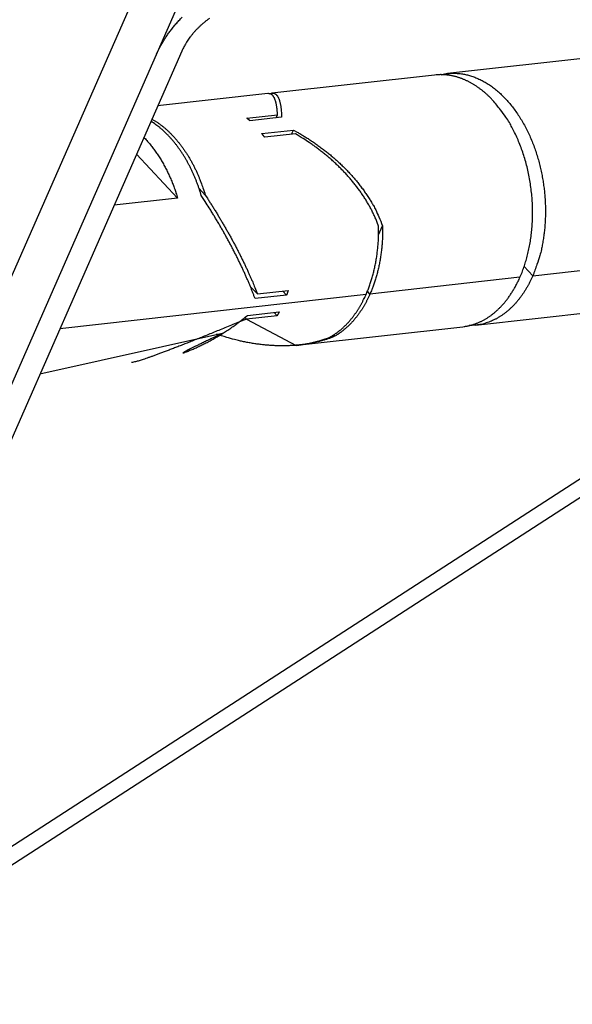
# Model space of a CAD drawing. Extents: x 0.8 to 33.8, y 0.5 to 21.5.
# Drawn here: x 28 to 28.3, y 6.8 to 7.4 of the extents above; entities that cross this region are included whole.
import ezdxf

# ---------------------------------------------------------------- set-up
doc = ezdxf.new("R2010")
doc.units = 0
doc.header["$MEASUREMENT"] = 0
doc.linetypes.add('HIDDENNEW0', pattern=[0.1875, 0.0625, -0.0625, 0.0625])
doc.layers.add('OBJ', color=7, linetype='HIDDENNEW0')

msp = doc.modelspace()

# ---------------------------------------------------------------- linework, layer by layer
at = {"layer": 'OBJ', "color": 7, "linetype": 'Continuous'}
for p, q in [((28.06855, 7.41841), (27.78682, 6.77712)), ((27.81862, 6.78067), (28.10035, 7.42196)), ((28.09772, 7.38154), (27.85305, 6.82464)), ((28.36944, 7.37888), (28.26628, 7.36736)), ((28.25814, 7.36645), (28.15496, 7.35493)), ((28.15246, 7.35465), (28.08246, 7.34683)), ((28.13903, 7.33911), (28.15851, 7.34129)), ((28.16107, 7.33961), (28.14103, 7.33737)), ((28.15759, 7.33922), (28.15851, 7.34129)), ((28.14859, 7.3293), (28.16861, 7.33153)), ((28.16746, 7.32891), (28.16861, 7.33153)), ((28.16982, 7.32918), (28.15035, 7.327)), ((28.06903, 7.31626), (28.09513, 7.28833)), ((28.11266, 7.29028), (28.10874, 7.29448)), ((28.09513, 7.28833), (28.05478, 7.28382)), ((28.22264, 7.26513), (28.22515, 7.27084)), ((28.32046, 7.23909), (28.41562, 7.24971)), ((28.31497, 7.24497), (28.32046, 7.23909)), ((28.56863, 7.23949), (27.86739, 6.78611)), ((27.8748, 6.80299), (28.54603, 7.23697)), ((28.31233, 7.23818), (28.21716, 7.22755)), ((28.14576, 7.22757), (28.14124, 7.2324)), ((28.21466, 7.22727), (28.02041, 7.20558)), ((28.16426, 7.22688), (28.14422, 7.22464)), ((28.14576, 7.22757), (28.16523, 7.22974)), ((28.16193, 7.22937), (28.16426, 7.22688)), ((28.21716, 7.22755), (28.21553, 7.22931)), ((28.28411, 7.20773), (28.38729, 7.21924)), ((28.13874, 7.21164), (28.13782, 7.21262)), ((28.15821, 7.21382), (28.13874, 7.21164)), ((28.13954, 7.21402), (28.15958, 7.21626)), ((28.15627, 7.21589), (28.15821, 7.21382)), ((28.13874, 7.21164), (28.17032, 7.19501)), ((28.1728, 7.19529), (28.27597, 7.20681)), ((28.00779, 7.17686), (28.12443, 7.20303)), ((28.19409, 7.20042), (28.19484, 7.2021))]:
    msp.add_line(p, q, dxfattribs=at)
for points in [[(28.08182, 7.37977), (28.08274, 7.38179, -0.009427), (28.08378, 7.38384, -0.008601), (28.08492, 7.38593, -0.008168), (28.08618, 7.38805, -0.008239), (28.08754, 7.3902, -0.008133), (28.08902, 7.39236, -0.00801), (28.0906, 7.39453, -0.007872), (28.09229, 7.39669, -0.007833), (28.09407, 7.39884, -0.007757), (28.09596, 7.40097, -0.007735), (28.09793, 7.40306, -0.007697)], [(28.11534, 7.4023, 0.008133), (28.11394, 7.40129, 0.008026), (28.11256, 7.40022, 0.007902), (28.11121, 7.39911, 0.007786), (28.1099, 7.39795, 0.007779), (28.10862, 7.39675, 0.007856), (28.10738, 7.39552, 0.007672), (28.1062, 7.39426, 0.007251), (28.10508, 7.393, 0.007874), (28.104, 7.3917, 0.009184), (28.10297, 7.39036, 0.007378), (28.10204, 7.3891, 0.00326), (28.10123, 7.38795, 0.009929), (28.10033, 7.38651, 0.017465), (28.09915, 7.38435, 0.00946), (28.09772, 7.38154, 0.00536)], [(28.29515, 7.35033), (28.29456, 7.35096, 0.00329), (28.29395, 7.35159, 0.00328), (28.29334, 7.3522, 0.00329), (28.29272, 7.35281, 0.003329), (28.29209, 7.3534, 0.003377), (28.29146, 7.35399, 0.00344), (28.29081, 7.35457, 0.003495), (28.29016, 7.35514, 0.003556), (28.2895, 7.3557, 0.003612), (28.28884, 7.35625, 0.003675), (28.28817, 7.35679, 0.003733), (28.28749, 7.35731, 0.003798), (28.2868, 7.35783, 0.003858), (28.2861, 7.35833, 0.003925), (28.2854, 7.35882, 0.003986), (28.2847, 7.3593, 0.004054), (28.28398, 7.35977, 0.004117), (28.28326, 7.36023, 0.004186), (28.28254, 7.36067, 0.004251), (28.28181, 7.3611, 0.00432), (28.28107, 7.36151, 0.004385), (28.28032, 7.36191, 0.004456), (28.27958, 7.3623, 0.004521), (28.27882, 7.36267, 0.004591), (28.27806, 7.36302, 0.004657), (28.2773, 7.36336, 0.004726), (28.27653, 7.36369, 0.004791), (28.27576, 7.364, 0.004859), (28.27498, 7.36429, 0.004923), (28.2742, 7.36457, 0.00499), (28.27341, 7.36483, 0.005051), (28.27263, 7.36508, 0.005112), (28.27183, 7.36531, 0.005174), (28.27104, 7.36552, 0.005245), (28.27024, 7.36571, 0.005286), (28.26944, 7.36589, 0.005309), (28.26864, 7.36605, 0.005407), (28.26784, 7.36619, 0.005572), (28.26703, 7.36631, 0.005457), (28.26623, 7.36641, 0.005131), (28.26542, 7.3665, 0.00571), (28.26461, 7.36657, 0.006869), (28.26377, 7.36662, 0.005235), (28.26299, 7.36665, 0.00178), (28.26228, 7.36667, 0.007452), (28.26137, 7.36666, 0.012929), (28.25997, 7.36658, 0.006332), (28.25814, 7.36645, 0.003348)], [(28.26224, 7.36666), (28.26457, 7.36713, -0.018229), (28.26696, 7.36743, -0.017389), (28.26942, 7.36756, -0.017113), (28.27192, 7.36753, -0.017692), (28.27448, 7.36731, -0.017786), (28.27707, 7.3669, -0.017679), (28.27968, 7.36629, -0.017391), (28.28232, 7.36549, -0.017179), (28.28497, 7.36447, -0.016746), (28.28762, 7.36325, -0.016334), (28.29026, 7.36182, -0.015774), (28.29288, 7.36019, -0.015266), (28.29546, 7.35834, -0.014659), (28.29801, 7.3563, -0.014106), (28.30049, 7.35407, -0.013504), (28.30291, 7.35165, -0.012955), (28.30526, 7.34905, -0.012395), (28.30752, 7.34629, -0.011878), (28.30968, 7.34337, -0.011379), (28.31175, 7.34031, -0.010911), (28.3137, 7.33713, -0.01048), (28.31555, 7.33384, -0.010065), (28.31727, 7.33045, -0.0097), (28.31886, 7.32698, -0.009337), (28.32034, 7.32345, -0.009035), (28.32168, 7.31987, -0.008719), (28.32289, 7.31626, -0.008471), (28.32398, 7.31263, -0.008197), (28.32494, 7.309, -0.007998), (28.32578, 7.30538, -0.007765), (28.32649, 7.30178, -0.007601), (28.32709, 7.29821, -0.007387), (28.32757, 7.29469, -0.007274), (28.32795, 7.29122, -0.007125), (28.32822, 7.28781, -0.006983), (28.32839, 7.28448, -0.006753), (28.32847, 7.28123, -0.006801), (28.32846, 7.27804, -0.006811), (28.32836, 7.27487, -0.006663), (28.32819, 7.27171, -0.006297), (28.32792, 7.26851, -0.007209), (28.32754, 7.26521, -0.009329), (28.32702, 7.26182, -0.007029), (28.32647, 7.25861, -0.001727), (28.32593, 7.25569, -0.010974), (28.32496, 7.25199, -0.020562), (28.3231, 7.24638, -0.010133), (28.32046, 7.23909, -0.005219)], [(28.15851, 7.34129), (28.15846, 7.34209, 0.003291), (28.15841, 7.34287, 0.003386), (28.15835, 7.34363, 0.003571), (28.15828, 7.34438, 0.003868), (28.1582, 7.34511, 0.00417), (28.15811, 7.34583, 0.004486), (28.15801, 7.34652, 0.004842), (28.1579, 7.34718, 0.005253), (28.15778, 7.34783, 0.005712), (28.15764, 7.34845, 0.00623), (28.1575, 7.34905, 0.006815), (28.15734, 7.34962, 0.007475), (28.15717, 7.35017, 0.008241), (28.15699, 7.35069, 0.00912), (28.1568, 7.35118, 0.010084), (28.15659, 7.35165, 0.01112), (28.15638, 7.35208, 0.012502), (28.15615, 7.35248, 0.014256), (28.15591, 7.35285, 0.015453), (28.15566, 7.35319, 0.01592), (28.15539, 7.3535, 0.019555), (28.15511, 7.35377, 0.02622), (28.15481, 7.35401, 0.021721), (28.15452, 7.35421, 0.00723), (28.15425, 7.35438, 0.033768), (28.15388, 7.35451, 0.063016), (28.15327, 7.35459, 0.03014), (28.15246, 7.35465, 0.015324)], [(28.15367, 7.35458), (28.15416, 7.35475, -0.022506), (28.15463, 7.35487, -0.025667), (28.15508, 7.35494, -0.028665), (28.15552, 7.35495, -0.030876), (28.15594, 7.3549, -0.032613), (28.15635, 7.35481, -0.033286), (28.15674, 7.35466, -0.032883), (28.15711, 7.35445, -0.031367), (28.15746, 7.3542, -0.029087), (28.1578, 7.3539, -0.026391), (28.15811, 7.35354, -0.02353), (28.15841, 7.35315, -0.020801), (28.1587, 7.3527, -0.01828), (28.15896, 7.35221, -0.01608), (28.15921, 7.35168, -0.014086), (28.15945, 7.35111, -0.012358), (28.15966, 7.3505, -0.011002), (28.15986, 7.34985, -0.009927), (28.16005, 7.34916, -0.008629), (28.16021, 7.34844, -0.007314), (28.16036, 7.34769, -0.007196), (28.1605, 7.34689, -0.007548), (28.16062, 7.34604, -0.0053), (28.16073, 7.34522, -0.002016), (28.16081, 7.34447, -0.006426), (28.1609, 7.34345, -0.009417), (28.16098, 7.3418, -0.004212), (28.16107, 7.33961, -0.002177)], [(28.31233, 7.23818), (28.31362, 7.24127, 0.011022), (28.31481, 7.24451, 0.010105), (28.31592, 7.24792, 0.009632), (28.31692, 7.25148, 0.009742), (28.31781, 7.25519, 0.009636), (28.31858, 7.25903, 0.009499), (28.31922, 7.263, 0.009338), (28.31972, 7.26708, 0.009286), (28.32008, 7.27126, 0.009182), (28.32028, 7.27552, 0.009137), (28.32033, 7.27985, 0.009065), (28.32023, 7.28422, 0.009044), (28.31995, 7.28862, 0.00902), (28.31952, 7.29302, 0.009039), (28.31893, 7.29741, 0.009037), (28.31818, 7.30178, 0.009029), (28.31728, 7.30608, 0.009145), (28.31623, 7.31032, 0.009353), (28.31503, 7.31447, 0.009249), (28.3137, 7.3185, 0.008834), (28.31226, 7.32239, 0.009691), (28.31067, 7.32619, 0.01142), (28.30892, 7.3299, 0.009262), (28.30721, 7.33329, 0.004112), (28.30561, 7.33627, 0.012578), (28.30342, 7.3397, 0.02234), (28.29988, 7.34444, 0.012163), (28.29515, 7.35033, 0.006898)], [(28.11016, 7.29), (28.10956, 7.29195, 0.004574), (28.10894, 7.2939, 0.004513), (28.10827, 7.29584, 0.004528), (28.10757, 7.29777, 0.00465), (28.10683, 7.29969, 0.004741), (28.10605, 7.30159, 0.004821), (28.10524, 7.30348, 0.004901), (28.10439, 7.30535, 0.005002), (28.1035, 7.3072, 0.005097), (28.10258, 7.30902, 0.005202), (28.10162, 7.31082, 0.005304), (28.10063, 7.31259, 0.005416), (28.09961, 7.31433, 0.005532), (28.09855, 7.31603, 0.005665), (28.09746, 7.3177, 0.005774), (28.09634, 7.31933, 0.005869), (28.0952, 7.32092, 0.006053), (28.09402, 7.32247, 0.006315), (28.09281, 7.32398, 0.006286), (28.09158, 7.32544, 0.006011), (28.09034, 7.32684, 0.006767), (28.08905, 7.32821, 0.008247), (28.08771, 7.32954, 0.006471), (28.08643, 7.33077, 0.002352), (28.08527, 7.33185, 0.009296), (28.08374, 7.33312, 0.016718), (28.08135, 7.3349, 0.008578), (28.0782, 7.33712, 0.004648)], [(28.07882, 7.33853), (28.08029, 7.33766, -0.008806), (28.08176, 7.33672, -0.008528), (28.08322, 7.33572, -0.008288), (28.08466, 7.33465, -0.008149), (28.08609, 7.33352, -0.007972), (28.08751, 7.33233, -0.007786), (28.08891, 7.33108, -0.007593), (28.09028, 7.32977, -0.007421), (28.09164, 7.3284, -0.007241), (28.09297, 7.32697, -0.007071), (28.09428, 7.32549, -0.006897), (28.09556, 7.32396, -0.006732), (28.09681, 7.32238, -0.006574), (28.09803, 7.32075, -0.006429), (28.09922, 7.31908, -0.006265), (28.10038, 7.31736, -0.006087), (28.1015, 7.3156, -0.005995), (28.10259, 7.3138, -0.005964), (28.10365, 7.31197, -0.005685), (28.10466, 7.31011, -0.005228), (28.10563, 7.30823, -0.005603), (28.10658, 7.30629, -0.006448), (28.1075, 7.30428, -0.004887), (28.10834, 7.30238, -0.001865), (28.10908, 7.30064, -0.00655), (28.10994, 7.29839, -0.01087), (28.11115, 7.29489, -0.005322), (28.11266, 7.29028, -0.002846)], [(28.14103, 7.33737), (28.14097, 7.33743, 0.00035), (28.1409, 7.33749, 0.00035), (28.14084, 7.33754, 0.00035), (28.14077, 7.3376, 0.000351), (28.14071, 7.33766, 0.000352), (28.14064, 7.33772, 0.000353), (28.14057, 7.33778, 0.000354), (28.14051, 7.33784, 0.000354), (28.14044, 7.3379, 0.000355), (28.14038, 7.33796, 0.000356), (28.14031, 7.33802, 0.000356), (28.14024, 7.33808, 0.000357), (28.14018, 7.33813, 0.000358), (28.14011, 7.33819, 0.000359), (28.14004, 7.33825, 0.000359), (28.13998, 7.33831, 0.000358), (28.13991, 7.33837, 0.000362), (28.13984, 7.33842, 0.00037), (28.13978, 7.33848, 0.00036), (28.13971, 7.33854, 0.000337), (28.13964, 7.3386, 0.000373), (28.13957, 7.33866, 0.000446), (28.1395, 7.33872, 0.000338), (28.13944, 7.33877, 0.000115), (28.13938, 7.33882, 0.00048), (28.1393, 7.33889, 0.000829), (28.13919, 7.33898, 0.000405), (28.13903, 7.33911, 0.000215)], [(28.16861, 7.33153), (28.17092, 7.33026, -0.004696), (28.17323, 7.32893, -0.004515), (28.17554, 7.32754, -0.004485), (28.17785, 7.32609, -0.004641), (28.18015, 7.32458, -0.004731), (28.18245, 7.32302, -0.004809), (28.18473, 7.3214, -0.004878), (28.18701, 7.31972, -0.004987), (28.18926, 7.31798, -0.005073), (28.19149, 7.31618, -0.005186), (28.19369, 7.31433, -0.00528), (28.19587, 7.31242, -0.0054), (28.19801, 7.31046, -0.005511), (28.20011, 7.30844, -0.005656), (28.20217, 7.30637, -0.00576), (28.20418, 7.30425, -0.005866), (28.20613, 7.30209, -0.006055), (28.20804, 7.29988, -0.006347), (28.20989, 7.29762, -0.006305), (28.21166, 7.29533, -0.006022), (28.21337, 7.29301, -0.006837), (28.21502, 7.29063, -0.008436), (28.21662, 7.28815, -0.006539), (28.21807, 7.2858, -0.002191), (28.21935, 7.28366, -0.009607), (28.22079, 7.28087, -0.017442), (28.22275, 7.27654, -0.008844), (28.22515, 7.27084, -0.004725)], [(28.0737, 7.32687), (28.07465, 7.32588, -0.005067), (28.07559, 7.32485, -0.004991), (28.07652, 7.3238, -0.004903), (28.07744, 7.32273, -0.00482), (28.07834, 7.32163, -0.004739), (28.07922, 7.3205, -0.004658), (28.0801, 7.31935, -0.004579), (28.08095, 7.31817, -0.004503), (28.08179, 7.31698, -0.004428), (28.08262, 7.31576, -0.004356), (28.08342, 7.31452, -0.004284), (28.08421, 7.31326, -0.004213), (28.08498, 7.31198, -0.004149), (28.08574, 7.31068, -0.004089), (28.08647, 7.30937, -0.004018), (28.08719, 7.30804, -0.003934), (28.08789, 7.3067, -0.003907), (28.08856, 7.30534, -0.003918), (28.08922, 7.30397, -0.003762), (28.08986, 7.30259, -0.003479), (28.09047, 7.30121, -0.003763), (28.09108, 7.29979, -0.004377), (28.09167, 7.29833, -0.003325), (28.09221, 7.29696, -0.001237), (28.09269, 7.29571, -0.004523), (28.09327, 7.2941, -0.007594), (28.09409, 7.2916, -0.003722), (28.09513, 7.28833, -0.001988)], [(28.15035, 7.327), (28.15029, 7.32707, 0.000278), (28.15023, 7.32715, 0.000279), (28.15017, 7.32723, 0.00028), (28.15011, 7.32731, 0.00028), (28.15005, 7.32739, 0.00028), (28.15, 7.32747, 0.00028), (28.14994, 7.32755, 0.00028), (28.14988, 7.32762, 0.00028), (28.14982, 7.3277, 0.000281), (28.14976, 7.32778, 0.000281), (28.1497, 7.32786, 0.000281), (28.14964, 7.32793, 0.000281), (28.14958, 7.32801, 0.000281), (28.14953, 7.32809, 0.000282), (28.14947, 7.32817, 0.000281), (28.14941, 7.32824, 0.00028), (28.14935, 7.32832, 0.000282), (28.14929, 7.32839, 0.000288), (28.14923, 7.32847, 0.00028), (28.14917, 7.32855, 0.000262), (28.14911, 7.32862, 0.000289), (28.14906, 7.3287, 0.000344), (28.14899, 7.32878, 0.000262), (28.14894, 7.32885, 0.000091), (28.14889, 7.32891, 0.000369), (28.14882, 7.329, 0.000636), (28.14872, 7.32913, 0.000312), (28.14859, 7.3293, 0.000166)], [(28.22265, 7.27056), (28.22175, 7.27295, 0.007979), (28.22077, 7.27533, 0.007867), (28.21971, 7.2777, 0.007679), (28.21856, 7.28006, 0.00747), (28.21733, 7.2824, 0.007281), (28.21603, 7.28473, 0.007095), (28.21465, 7.28704, 0.006917), (28.21319, 7.28932, 0.00674), (28.21167, 7.29158, 0.006577), (28.21009, 7.2938, 0.00641), (28.20844, 7.29599, 0.006259), (28.20673, 7.29815, 0.0061), (28.20497, 7.30027, 0.005967), (28.20315, 7.30235, 0.005829), (28.20128, 7.30439, 0.005694), (28.19937, 7.30639, 0.005532), (28.19742, 7.30834, 0.005458), (28.19543, 7.31025, 0.005422), (28.1934, 7.31211, 0.005194), (28.19135, 7.31391, 0.004795), (28.18928, 7.31566, 0.005121), (28.18716, 7.31738, 0.005857), (28.18496, 7.31908, 0.00451), (28.18289, 7.32064, 0.001831), (28.181, 7.32203, 0.005956), (28.17856, 7.32369, 0.009908), (28.17478, 7.32611, 0.004959), (28.16982, 7.32918, 0.0027)], [(28.14422, 7.22464), (28.14355, 7.22648, 0.002894), (28.14284, 7.22837, 0.002719), (28.14209, 7.2303, 0.002585), (28.14129, 7.23227, 0.002515), (28.14046, 7.23429, 0.00243), (28.13959, 7.23634, 0.00235), (28.13868, 7.23844, 0.002271), (28.13773, 7.24056, 0.002208), (28.13674, 7.24272, 0.002144), (28.13572, 7.24491, 0.00209), (28.13466, 7.24712, 0.002036), (28.13357, 7.24936, 0.001989), (28.13245, 7.25161, 0.001945), (28.1313, 7.25389, 0.00191), (28.13011, 7.25617, 0.001869), (28.1289, 7.25847, 0.001827), (28.12767, 7.26078, 0.001811), (28.12641, 7.26309, 0.001818), (28.12513, 7.2654, 0.001747), (28.12383, 7.26771, 0.00162), (28.12252, 7.26999, 0.001757), (28.12118, 7.2723, 0.002053), (28.11978, 7.27465, 0.001571), (28.11847, 7.27686, 0.000591), (28.11727, 7.27884, 0.002152), (28.11572, 7.28134, 0.003672), (28.11331, 7.28511, 0.001835), (28.11016, 7.29, 0.000989)], [(28.11266, 7.29028), (28.11398, 7.28826, -0.001617), (28.11531, 7.28621, -0.001579), (28.11663, 7.28414, -0.001562), (28.11795, 7.28204, -0.001578), (28.11927, 7.27992, -0.001584), (28.12057, 7.27778, -0.001588), (28.12187, 7.27563, -0.001593), (28.12316, 7.27346, -0.001605), (28.12444, 7.27128, -0.001616), (28.1257, 7.26909, -0.00163), (28.12695, 7.26689, -0.001645), (28.12818, 7.26469, -0.001662), (28.12939, 7.26249, -0.001683), (28.13058, 7.26029, -0.001709), (28.13175, 7.2581, -0.00173), (28.1329, 7.25591, -0.001747), (28.13402, 7.25374, -0.001792), (28.13511, 7.25157, -0.001859), (28.13618, 7.24942, -0.001848), (28.13721, 7.2473, -0.001767), (28.13821, 7.24521, -0.001982), (28.13919, 7.24311, -0.002407), (28.14016, 7.24099, -0.001908), (28.14104, 7.23902, -0.000721), (28.14183, 7.23725, -0.002731), (28.14276, 7.23506, -0.004975), (28.14408, 7.23179, -0.002624), (28.14576, 7.22757, -0.001449)], [(28.21466, 7.22727), (28.21518, 7.22847, 0.004119), (28.21568, 7.22969, 0.004005), (28.21617, 7.23093, 0.003936), (28.21664, 7.23219, 0.003928), (28.2171, 7.23347, 0.003897), (28.21755, 7.23478, 0.003863), (28.21797, 7.2361, 0.003823), (28.21839, 7.23744, 0.003797), (28.21878, 7.23881, 0.003762), (28.21916, 7.24019, 0.003736), (28.21952, 7.24159, 0.003702), (28.21986, 7.243, 0.003674), (28.22018, 7.24443, 0.003646), (28.22049, 7.24588, 0.003628), (28.22077, 7.24735, 0.003589), (28.22104, 7.24882, 0.003544), (28.22129, 7.25032, 0.003548), (28.22152, 7.25182, 0.003598), (28.22173, 7.25334, 0.00347), (28.22191, 7.25487, 0.003222), (28.22208, 7.25639, 0.003535), (28.22223, 7.25795, 0.004187), (28.22235, 7.25956, 0.003156), (28.22246, 7.26107, 0.001084), (28.22254, 7.26244, 0.004423), (28.22261, 7.26422, 0.007538), (28.22264, 7.26696, 0.003659), (28.22265, 7.27056, 0.00193)], [(28.22515, 7.27084), (28.22518, 7.26925, -0.003303), (28.22518, 7.26766, -0.003316), (28.22516, 7.26608, -0.003327), (28.22511, 7.2645, -0.003344), (28.22505, 7.26292, -0.003361), (28.22497, 7.26135, -0.003376), (28.22486, 7.25979, -0.003394), (28.22473, 7.25823, -0.003412), (28.22459, 7.25668, -0.003433), (28.22442, 7.25515, -0.003452), (28.22423, 7.25362, -0.003474), (28.22402, 7.2521, -0.003493), (28.22379, 7.2506, -0.00352), (28.22355, 7.24911, -0.003547), (28.22328, 7.24763, -0.003567), (28.22299, 7.24616, -0.003569), (28.22269, 7.24472, -0.003627), (28.22236, 7.24328, -0.00372), (28.22202, 7.24186, -0.003654), (28.22166, 7.24047, -0.003449), (28.22129, 7.2391, -0.003815), (28.22089, 7.23772, -0.004552), (28.22046, 7.23634, -0.003538), (28.22005, 7.23506, -0.001319), (28.21967, 7.2339, -0.004954), (28.21915, 7.23247, -0.008666), (28.2183, 7.23032, -0.004388), (28.21716, 7.22755, -0.002377)], [(28.27597, 7.20681), (28.2769, 7.20693, 0.006475), (28.27782, 7.20707, 0.006627), (28.27873, 7.20723, 0.006648), (28.27963, 7.20742, 0.006523), (28.28052, 7.20763, 0.006449), (28.2814, 7.20786, 0.00638), (28.28227, 7.20811, 0.006318), (28.28313, 7.20838, 0.006225), (28.28397, 7.20868, 0.00615), (28.28481, 7.20899, 0.006054), (28.28563, 7.20932, 0.005975), (28.28645, 7.20966, 0.005875), (28.28725, 7.21003, 0.005788), (28.28804, 7.21041, 0.005679), (28.28881, 7.21081, 0.005598), (28.28958, 7.21123, 0.005503), (28.29033, 7.21166, 0.005394), (28.29107, 7.2121, 0.005258), (28.2918, 7.21256, 0.005222), (28.29252, 7.21303, 0.005136), (28.29324, 7.21352, 0.005057), (28.29395, 7.21403, 0.005074), (28.29467, 7.21457, 0.005043), (28.29539, 7.21513, 0.005037), (28.2961, 7.21571, 0.00501), (28.29681, 7.21631, 0.004998), (28.29752, 7.21694, 0.004962), (28.29823, 7.21759, 0.004948), (28.29894, 7.21827, 0.004911), (28.29964, 7.21896, 0.004893), (28.30034, 7.21969, 0.004852), (28.30104, 7.22044, 0.004827), (28.30173, 7.22121, 0.004789), (28.30241, 7.22201, 0.004774), (28.3031, 7.22283, 0.004716), (28.30377, 7.22368, 0.004658), (28.30444, 7.22455, 0.004658), (28.3051, 7.22545, 0.004732), (28.30576, 7.22637, 0.004536), (28.3064, 7.22732, 0.004186), (28.30704, 7.22828, 0.004615), (28.30767, 7.22929, 0.005505), (28.30831, 7.23035, 0.004057), (28.3089, 7.23136, 0.001249), (28.30943, 7.23229, 0.005794), (28.31009, 7.23354, 0.009788), (28.31107, 7.23553, 0.004597), (28.31233, 7.23818, 0.002369)], [(28.32046, 7.23909), (28.31967, 7.23734, -0.006404), (28.31883, 7.23561, -0.006327), (28.31794, 7.23391, -0.006416), (28.31702, 7.23223, -0.006729), (28.31605, 7.23059, -0.006977), (28.31503, 7.22897, -0.007207), (28.31397, 7.22739, -0.007436), (28.31287, 7.22585, -0.007712), (28.31172, 7.22435, -0.007971), (28.31054, 7.22289, -0.008257), (28.30931, 7.22149, -0.008528), (28.30804, 7.22013, -0.008823), (28.30673, 7.21883, -0.009114), (28.30538, 7.21759, -0.009437), (28.30399, 7.21641, -0.009703), (28.30257, 7.21529, -0.009943), (28.30111, 7.21424, -0.010314), (28.29962, 7.21326, -0.010822), (28.2981, 7.21235, -0.010783), (28.29655, 7.21151, -0.010304), (28.29499, 7.21075, -0.011598), (28.29338, 7.21006, -0.014107), (28.29171, 7.20946, -0.010917), (28.29012, 7.20893, -0.003851), (28.28867, 7.2085, -0.015577), (28.28679, 7.20813, -0.027218), (28.28386, 7.2078, -0.013406), (28.28001, 7.20751, -0.007085)], [(28.16523, 7.22974), (28.1652, 7.22964, -0.00029), (28.16517, 7.22955, -0.000291), (28.16514, 7.22945, -0.000291), (28.16511, 7.22935, -0.000291), (28.16508, 7.22926, -0.000291), (28.16504, 7.22916, -0.000292), (28.16501, 7.22906, -0.000292), (28.16498, 7.22897, -0.000292), (28.16495, 7.22887, -0.000292), (28.16492, 7.22878, -0.000292), (28.16488, 7.22868, -0.000292), (28.16485, 7.22858, -0.000292), (28.16482, 7.22849, -0.000293), (28.16479, 7.22839, -0.000293), (28.16476, 7.2283, -0.000293), (28.16472, 7.2282, -0.000291), (28.16469, 7.22811, -0.000294), (28.16466, 7.22801, -0.0003), (28.16463, 7.22792, -0.000292), (28.16459, 7.22782, -0.000273), (28.16456, 7.22773, -0.000301), (28.16453, 7.22763, -0.000359), (28.16449, 7.22754, -0.000273), (28.16446, 7.22744, -0.000094), (28.16443, 7.22736, -0.000384), (28.16439, 7.22726, -0.000662), (28.16434, 7.22709, -0.000324), (28.16426, 7.22688, -0.000172)], [(28.19159, 7.20014), (28.19211, 7.20043, 0.003602), (28.19263, 7.20072, 0.003657), (28.19314, 7.20103, 0.003636), (28.19365, 7.20134, 0.003543), (28.19415, 7.20165, 0.003518), (28.19464, 7.20198, 0.0035), (28.19514, 7.20231, 0.003486), (28.19563, 7.20265, 0.003501), (28.19612, 7.203, 0.003485), (28.19662, 7.20337, 0.003485), (28.19711, 7.20374, 0.003475), (28.1976, 7.20412, 0.00347), (28.19809, 7.20452, 0.003455), (28.19859, 7.20492, 0.003451), (28.19908, 7.20534, 0.003436), (28.19957, 7.20577, 0.003429), (28.20006, 7.20621, 0.003413), (28.20055, 7.20666, 0.003405), (28.20103, 7.20712, 0.003388), (28.20152, 7.20759, 0.003379), (28.202, 7.20808, 0.003361), (28.20248, 7.20857, 0.003351), (28.20296, 7.20908, 0.003332), (28.20344, 7.2096, 0.003321), (28.20392, 7.21013, 0.003301), (28.20439, 7.21067, 0.00329), (28.20486, 7.21123, 0.003269), (28.20533, 7.21179, 0.003256), (28.2058, 7.21237, 0.003235), (28.20626, 7.21296, 0.003223), (28.20672, 7.21357, 0.0032), (28.20718, 7.21418, 0.003185), (28.20763, 7.21481, 0.003166), (28.20808, 7.21544, 0.003158), (28.20853, 7.21609, 0.003127), (28.20897, 7.21676, 0.003092), (28.20941, 7.21743, 0.003099), (28.20984, 7.21812, 0.00315), (28.21027, 7.21882, 0.003032), (28.2107, 7.21952, 0.002808), (28.21112, 7.22024, 0.003096), (28.21154, 7.22098, 0.00369), (28.21196, 7.22175, 0.002746), (28.21235, 7.22248, 0.000877), (28.2127, 7.22315, 0.003903), (28.21315, 7.22403, 0.006632), (28.21381, 7.22543, 0.003155), (28.21466, 7.22727, 0.001641)], [(28.21716, 7.22755), (28.21679, 7.22673, -0.002806), (28.21642, 7.22591, -0.002869), (28.21604, 7.22511, -0.002905), (28.21565, 7.22431, -0.002909), (28.21525, 7.22353, -0.002926), (28.21485, 7.22276, -0.002945), (28.21445, 7.22201, -0.002967), (28.21404, 7.22126, -0.002982), (28.21362, 7.22053, -0.003004), (28.2132, 7.21981, -0.003019), (28.21278, 7.2191, -0.003041), (28.21235, 7.2184, -0.003056), (28.21191, 7.21771, -0.003079), (28.21147, 7.21704, -0.003093), (28.21103, 7.21637, -0.003116), (28.21058, 7.21572, -0.00313), (28.21013, 7.21509, -0.003152), (28.20968, 7.21446, -0.003166), (28.20922, 7.21385, -0.003188), (28.20876, 7.21324, -0.003202), (28.2083, 7.21265, -0.003223), (28.20783, 7.21207, -0.003236), (28.20737, 7.21151, -0.003258), (28.20689, 7.21095, -0.00327), (28.20642, 7.21041, -0.003291), (28.20594, 7.20988, -0.003302), (28.20547, 7.20936, -0.003322), (28.20499, 7.20885, -0.003333), (28.2045, 7.20836, -0.003352), (28.20402, 7.20787, -0.003362), (28.20353, 7.2074, -0.00338), (28.20305, 7.20694, -0.003387), (28.20256, 7.20649, -0.003407), (28.20207, 7.20605, -0.00342), (28.20158, 7.20562, -0.003429), (28.20109, 7.2052, -0.003415), (28.2006, 7.2048, -0.003458), (28.20011, 7.2044, -0.00353), (28.19961, 7.20402, -0.003449), (28.19912, 7.20365, -0.003226), (28.19863, 7.20328, -0.003564), (28.19814, 7.20293, -0.004263), (28.19762, 7.20258, -0.003248), (28.19715, 7.20226, -0.001012), (28.19672, 7.20197, -0.00464), (28.19615, 7.20162, -0.008216), (28.19526, 7.20109, -0.003987), (28.19409, 7.20042, -0.002096)], [(28.12443, 7.20303), (28.12097, 7.20139, 0.000291), (28.11776, 7.19986, 0.000342), (28.11483, 7.19845, 0.000403), (28.11214, 7.19716, 0.000468), (28.10972, 7.19599, 0.000561), (28.10754, 7.19493, 0.000678), (28.10561, 7.19399, 0.000848), (28.10392, 7.19315, 0.001074), (28.10246, 7.19242, 0.001427), (28.10124, 7.1918, 0.001952), (28.10025, 7.19129, 0.002896), (28.09948, 7.19087, 0.004616), (28.09894, 7.19056, 0.008771), (28.0986, 7.19034, 0.021482), (28.09848, 7.19022, 0.127226), (28.09856, 7.1902, 0.543005), (28.09885, 7.19026, 0.03726), (28.09933, 7.19042, 0.01218), (28.1, 7.19066, 0.005911), (28.10086, 7.19099, 0.003398), (28.10192, 7.19141, 0.002324), (28.1031, 7.19189, 0.002326), (28.10432, 7.1924, 0.00249), (28.10555, 7.19294, 0.002604), (28.1068, 7.19349, 0.002662), (28.10805, 7.19406, 0.002627), (28.1093, 7.19465, 0.002603), (28.11057, 7.19525, 0.002622), (28.11184, 7.19588, 0.002626), (28.11313, 7.19653, 0.002628), (28.11441, 7.19721, 0.002623), (28.11571, 7.1979, 0.00263), (28.11701, 7.19861, 0.002631), (28.11831, 7.19934, 0.002643), (28.11962, 7.2001, 0.002634), (28.12094, 7.20088, 0.002625), (28.12226, 7.20167, 0.00265), (28.12358, 7.20249, 0.002718), (28.12491, 7.20334, 0.002633), (28.12624, 7.2042, 0.002453), (28.12756, 7.20507, 0.002733), (28.1289, 7.20599, 0.003301), (28.13028, 7.20695, 0.002464), (28.13157, 7.20787, 0.000762), (28.13274, 7.20871, 0.003566), (28.13423, 7.20983, 0.006169), (28.13653, 7.21163, 0.002959), (28.13954, 7.21402, 0.00154)], [(28.15958, 7.21626), (28.15954, 7.21618, -0.000299), (28.15949, 7.21609, -0.0003), (28.15945, 7.21601, -0.0003), (28.1594, 7.21593, -0.0003), (28.15936, 7.21584, -0.0003), (28.15931, 7.21576, -0.000301), (28.15927, 7.21568, -0.000301), (28.15922, 7.2156, -0.000301), (28.15917, 7.21551, -0.000301), (28.15913, 7.21543, -0.000301), (28.15908, 7.21535, -0.000302), (28.15904, 7.21527, -0.000302), (28.15899, 7.21519, -0.000302), (28.15895, 7.2151, -0.000303), (28.1589, 7.21502, -0.000302), (28.15885, 7.21494, -0.000301), (28.15881, 7.21486, -0.000303), (28.15876, 7.21478, -0.00031), (28.15872, 7.2147, -0.000301), (28.15867, 7.21462, -0.000282), (28.15863, 7.21454, -0.000311), (28.15858, 7.21446, -0.00037), (28.15853, 7.21437, -0.000282), (28.15849, 7.2143, -0.000098), (28.15845, 7.21422, -0.000397), (28.15839, 7.21413, -0.000684), (28.15832, 7.214, -0.000336), (28.15821, 7.21382, -0.000178)], [(28.13874, 7.21164), (28.13442, 7.20987, -0.000258), (28.13022, 7.20816, -0.000273), (28.12615, 7.2065, -0.000291), (28.1222, 7.2049, -0.000312), (28.11838, 7.20335, -0.000335), (28.11468, 7.20186, -0.00036), (28.11112, 7.20043, -0.000389), (28.10768, 7.19906, -0.000421), (28.10437, 7.19774, -0.000457), (28.10118, 7.19648, -0.000498), (28.09813, 7.19529, -0.000546), (28.09521, 7.19415, -0.000598), (28.09242, 7.19307, -0.000662), (28.08976, 7.19205, -0.000735), (28.08724, 7.19109, -0.00082), (28.08485, 7.19019, -0.000913), (28.0826, 7.18935, -0.001044), (28.08047, 7.18857, -0.001214), (28.07849, 7.18786, -0.001364), (28.07664, 7.1872, -0.001467), (28.07494, 7.18661, -0.0019), (28.07336, 7.18608, -0.002768), (28.07191, 7.18561, -0.002633), (28.07063, 7.18521, -0.001003), (28.06954, 7.18487, -0.004836), (28.06846, 7.18459, -0.014238), (28.06721, 7.18433, -0.012753), (28.06583, 7.18411, -0.009569)], [(28.19409, 7.20042), (28.1923, 7.19974, -0.006937), (28.19046, 7.1991, -0.006545), (28.18856, 7.19849, -0.006364), (28.1866, 7.19792, -0.006432), (28.18459, 7.19739, -0.006395), (28.18252, 7.19691, -0.006343), (28.18039, 7.19646, -0.006267), (28.17821, 7.19606, -0.006239), (28.17597, 7.19571, -0.006172), (28.17368, 7.19541, -0.006136), (28.17134, 7.19516, -0.006065), (28.16895, 7.19496, -0.006024), (28.16651, 7.19482, -0.005961), (28.16402, 7.19473, -0.005935), (28.16148, 7.1947, -0.005852), (28.1589, 7.19473, -0.005777), (28.15628, 7.19483, -0.005769), (28.15362, 7.19498, -0.005857), (28.15091, 7.19521, -0.005619), (28.14819, 7.19549, -0.005196), (28.14545, 7.19584, -0.005719), (28.14263, 7.19626, -0.006811), (28.13973, 7.19678, -0.005058), (28.13698, 7.19731, -0.001624), (28.13448, 7.19782, -0.007185), (28.13125, 7.19863, -0.012215), (28.12626, 7.20007, -0.005825), (28.11971, 7.20209, -0.003026)], [(28.17032, 7.19501), (28.17112, 7.19511, 0.00206), (28.17192, 7.19521, 0.002098), (28.17271, 7.19531, 0.002117), (28.1735, 7.19542, 0.002113), (28.17428, 7.19554, 0.002118), (28.17505, 7.19566, 0.002125), (28.17582, 7.19579, 0.002134), (28.17657, 7.19593, 0.002137), (28.17733, 7.19607, 0.002145), (28.17807, 7.19621, 0.00215), (28.17881, 7.19636, 0.002157), (28.17955, 7.19652, 0.00216), (28.18027, 7.19668, 0.00217), (28.18099, 7.19685, 0.002177), (28.18171, 7.19702, 0.00218), (28.18241, 7.19719, 0.002171), (28.18311, 7.19737, 0.002197), (28.1838, 7.19756, 0.002242), (28.18449, 7.19775, 0.00219), (28.18517, 7.19795, 0.002056), (28.18584, 7.19814, 0.002263), (28.18651, 7.19835, 0.002684), (28.18719, 7.19857, 0.002071), (28.18782, 7.19877, 0.000766), (28.18839, 7.19896, 0.002881), (28.1891, 7.19921, 0.004977), (28.19018, 7.19961, 0.00249), (28.19159, 7.20014, 0.001342)]]:
    msp.add_lwpolyline(points, format="xyb", dxfattribs=at)

doc.saveas('drawing.dxf')
